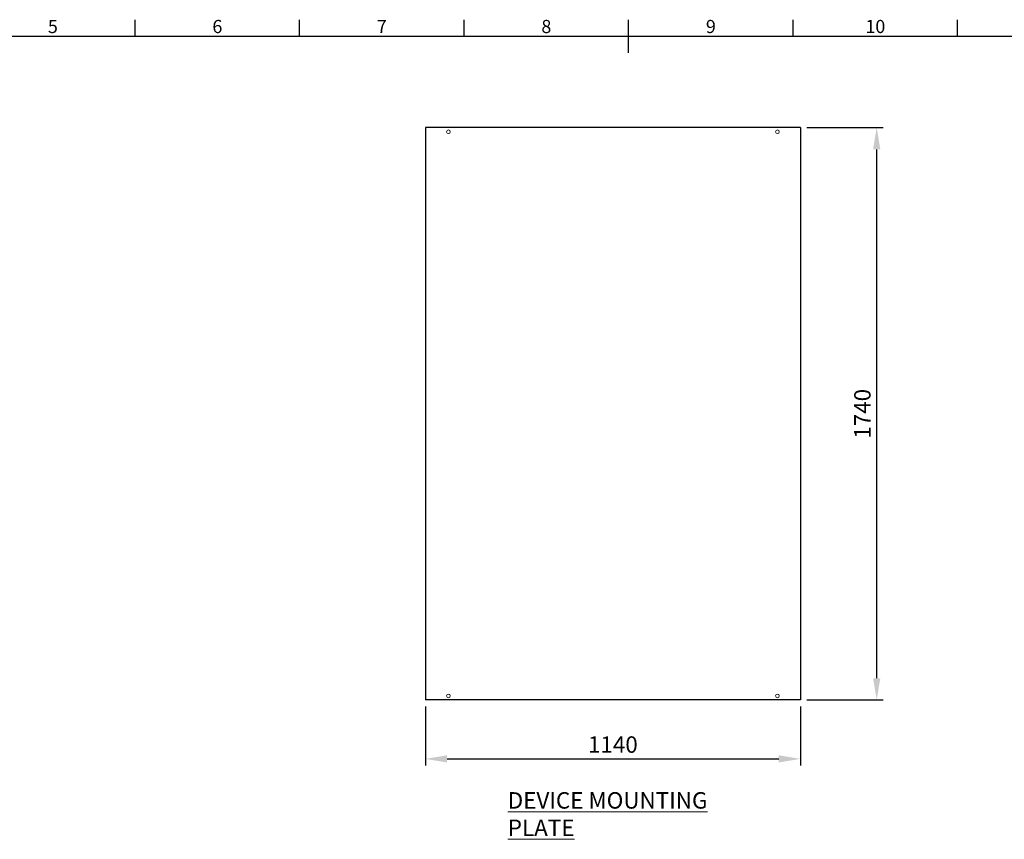
# Model space of a CAD drawing. Units: millimetres. Extents: x -2834 to 8559, y 73 to 6049.
# Drawn here: x 2508 to 5501, y 3409 to 5900 of the extents above; entities that cross this region are included whole.
import ezdxf
from ezdxf.enums import TextEntityAlignment as Align

# ---------------------------------------------------------------- set-up
doc = ezdxf.new("R2010")
doc.units = ezdxf.units.MM
doc.header["$LTSCALE"] = 5
doc.header["$PDSIZE"] = -1
doc.layers.add('Dimensions', color=7, linetype='Continuous')
doc.layers.add('Title Block', color=7, linetype='Continuous')
doc.styles.add('ISO Proportional', font='ARIALN.TTF', dxfattribs={"width": 0.8})
doc.styles.add('SLDTEXTSTYLE1', font='romans.shx', dxfattribs={"width": 0.75})
doc.styles.get("Standard").update_dxf_attribs({"font": 'romans.shx', "width": 0.8})
doc.dimstyles.new('SLDDIMSTYLE2', dxfattribs={"dimscale": 10, "dimtxt": 2.5, "dimasz": 3.302, "dimexe": 1, "dimexo": 1, "dimgap": 0.926042, "dimtad": 1, "dimdec": 0, "dimrnd": 1e-09, "dimzin": 12, "dimdsep": 46, "dimtxsty": 'Standard', "dimcen": 2, "dimadec": 0, "dimazin": 3, "dimtfac": 1, "dimtdec": 0, "dimtmove": 0, "dimatfit": 0, "dimfxl": 1, "dimfrac": 2, "dimtolj": 1, "dimtzin": 12, "dimarcsym": 0})

# ---------------------------------------------------------------- blocks, each defined once
blk = doc.blocks.new('ISO A1 title block')
at = {"layer": 'Title Block'}
for p, q in [((270, 574), (270, 579)), ((320, 574), (320, 579)), ((370, 574), (370, 579)), ((420, 569), (420, 579)), ((470, 574), (470, 579)), ((520, 574), (520, 579)), ((820, 574), (20, 574))]:
    blk.add_line(p, q, dxfattribs=at)
at = {"layer": 'Title Block', "style": 'ISO Proportional'}
for s, p in [('5', (245, 576.5)), ('6', (295, 576.5)), ('7', (345, 576.5)), ('8', (395, 576.5)), ('9', (445, 576.5)), ('10', (495, 576.5))]:
    blk.add_text(s, height=4, dxfattribs=at).set_placement(p, align=Align.MIDDLE)
at = {"layer": 'Title Block', "style": 'ISO Proportional', "flags": 8}
for tag, p in [('FILENAME', (747, 43)), ('DATE', (772, 43)), ('SCALE', (802, 43)), ('EDITION', (787, 23)), ('SHEET', (802, 23))]:
    blk.add_attdef(tag, text='', height=2.5, dxfattribs=at).set_placement(p, align=Align.MIDDLE_LEFT)
blk.add_attdef('DRAWING_NUMBER', text='', height=3, dxfattribs=at).set_placement((755, 25), align=Align.MIDDLE)
blk = doc.blocks.new('*D2')
at = {"layer": 'Defpoints', "color": 0, "transparency": 16777216}
for p in [(3741, 3832.2), (4881, 3832.2), (4881, 3653.1)]:
    blk.add_point(p, dxfattribs=at)
at = {"layer": 'Dimensions', "color": 0, "lineweight": -2, "transparency": 16777216}
for p, q in [((3741, 3812.2), (3741, 3633.1)), ((4881, 3812.2), (4881, 3633.1)), ((3807.1, 3653.1), (4815, 3653.1))]:
    blk.add_line(p, q, dxfattribs=at)
at = {"layer": 'Dimensions', "color": 0, "transparency": 16777216}
for points in [[(3807.1, 3664.1), (3807.1, 3642.1), (3741, 3653.1)], [(4815, 3664.1), (4815, 3642.1), (4881, 3653.1)]]:
    blk.add_solid(points, dxfattribs=at)
at = {"layer": 'Dimensions', "color": 0, "transparency": 16777216, "insert": (4311, 3696.6), "char_height": 50, "attachment_point": 5}
blk.add_mtext('\\A1;1140', dxfattribs=at)
blk = doc.blocks.new('*D3')
at = {"layer": 'Defpoints', "color": 0, "transparency": 16777216}
for p in [(4881, 5572.2), (5112.9, 5572.2), (4881, 3832.2)]:
    blk.add_point(p, dxfattribs=at)
at = {"layer": 'Dimensions', "color": 0, "lineweight": -2, "transparency": 16777216}
for p, q in [((4901, 5572.2), (5132.9, 5572.2)), ((5112.9, 3898.2), (5112.9, 5506.1)), ((4901, 3832.2), (5132.9, 3832.2))]:
    blk.add_line(p, q, dxfattribs=at)
at = {"layer": 'Dimensions', "color": 0, "transparency": 16777216}
for points in [[(5101.9, 5506.1), (5123.9, 5506.1), (5112.9, 5572.2)], [(5101.9, 3898.2), (5123.9, 3898.2), (5112.9, 3832.2)]]:
    blk.add_solid(points, dxfattribs=at)
at = {"layer": 'Dimensions', "color": 0, "transparency": 16777216, "insert": (5069.4, 4702.2), "char_height": 50, "attachment_point": 5, "rotation": 90}
blk.add_mtext('\\A1;1740', dxfattribs=at)

msp = doc.modelspace()

# ---------------------------------------------------------------- linework, layer by layer
at = {"color": 7, "linetype": 'Continuous', "lineweight": 18}
for centre in [(3811, 5559.7), (4811, 5559.7), (3811, 3844.7), (4811, 3844.7)]:
    msp.add_circle(centre, 5.6, dxfattribs=at)
at = {"layer": 'Dimensions'}
for p, q in [((3741, 5572.2), (3741, 3832.2)), ((4881, 5572.2), (3741, 5572.2)), ((4881, 5572.2), (4881, 3832.2)), ((4881, 3832.2), (3741, 3832.2))]:
    msp.add_line(p, q, dxfattribs=at)

# ---------------------------------------------------------------- block references
at = {"layer": 'Title Block', "xscale": 10, "yscale": 10, "zscale": 10}
msp.add_blockref('ISO A1 title block', (158.8, 109.4), dxfattribs=at)

# ---------------------------------------------------------------- texts
at = {"color": 7, "linetype": 'Continuous', "lineweight": 0, "insert": (3991.5, 3551.9), "char_height": 50, "attachment_point": 1, "style": 'SLDTEXTSTYLE1'}
msp.add_mtext('{\\LDEVICE MOUNTING PLATE}', dxfattribs=at)

# ---------------------------------------------------------------- dimensions: what is measured, and where the dimension line sits
at = {"layer": 'Dimensions'}
dim = msp.add_linear_dim(base=(5112.9, 5572.2), p1=(4881, 3832.2), p2=(4881, 5572.2), angle=90, dimstyle='SLDDIMSTYLE2', override={"dimscale": 20}, dxfattribs=at)
dim.commit()
dim.dimension.update_dxf_attribs({"geometry": '*D3', "text_midpoint": (5069.4, 4702.2)})
dim = msp.add_linear_dim(base=(4881, 3653.1), p1=(3741, 3832.2), p2=(4881, 3832.2), dimstyle='SLDDIMSTYLE2', override={"dimscale": 20}, dxfattribs=at)
dim.commit()
dim.dimension.update_dxf_attribs({"geometry": '*D2', "text_midpoint": (4311, 3696.6)})

doc.saveas('drawing.dxf')
